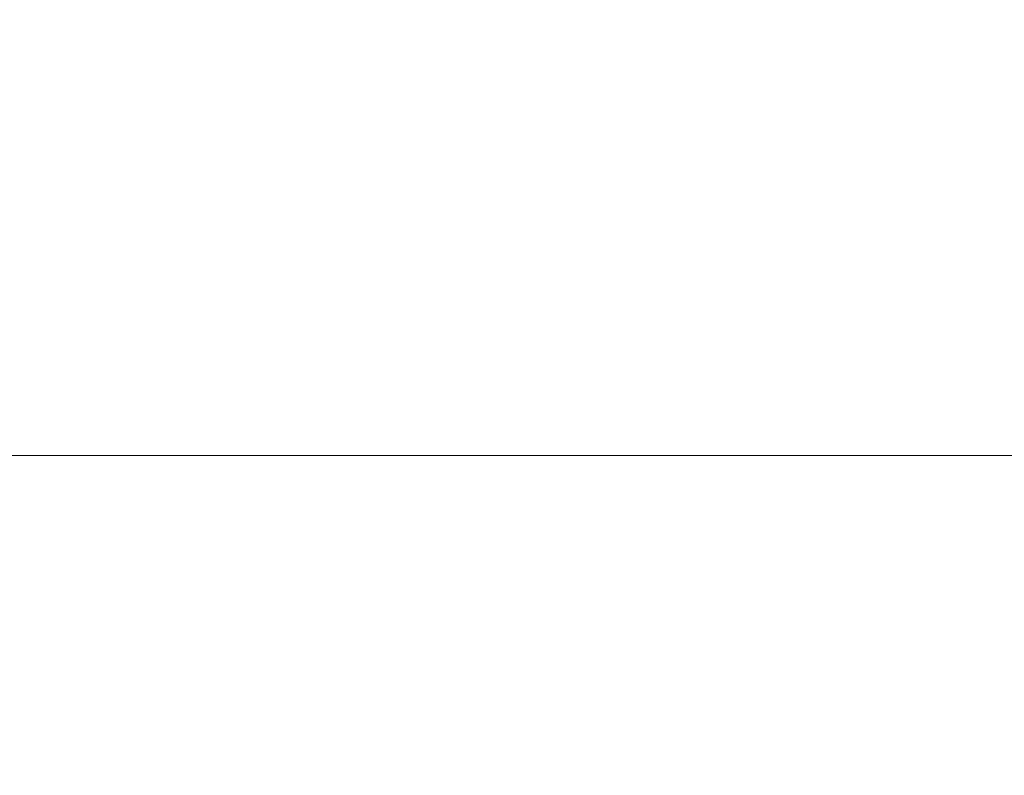
# Model space of a CAD drawing. Units: millimetres. Extents: x 0 to 420, y 0 to 297.
# Drawn here: x 338 to 353, y 150 to 162 of the extents above; entities that cross this region are included whole.
import ezdxf

# ---------------------------------------------------------------- set-up
doc = ezdxf.new("R2010")
doc.units = ezdxf.units.MM
doc.styles.add('SLDTEXTSTYLE0', font='TXT', dxfattribs={"width": 0.605})
doc.dimstyles.new('SLDDIMSTYLE0', dxfattribs={"dimtxt": 3.5, "dimasz": 3.5, "dimexe": 0, "dimexo": 0.0625, "dimgap": 0.875, "dimtad": 1, "dimlfac": 5, "dimrnd": 1e-09, "dimzin": 12, "dimdsep": 46, "dimtxsty": 'SLDTEXTSTYLE0', "dimsah": 1, "dimcen": 0.09, "dimadec": 0, "dimazin": 3, "dimtfac": 1, "dimtdec": 3, "dimtofl": 0, "dimtmove": 0, "dimatfit": 3, "dimfxl": 0, "dimfrac": 2, "dimtolj": 1, "dimtzin": 12, "dimarcsym": 0})
doc.dimstyles.new('SLDDIMSTYLE8', dxfattribs={"dimtxt": 3.5, "dimasz": 3.5, "dimexe": 0, "dimexo": 0.0625, "dimgap": 0.875, "dimtad": 1, "dimdec": 0, "dimlfac": 5, "dimrnd": 1e-09, "dimzin": 12, "dimdsep": 46, "dimtxsty": 'SLDTEXTSTYLE0', "dimsah": 1, "dimcen": 0.09, "dimadec": 0, "dimazin": 3, "dimtfac": 1, "dimtdec": 3, "dimtmove": 0, "dimatfit": 0, "dimfxl": 0, "dimfrac": 2, "dimtolj": 1, "dimtzin": 12, "dimarcsym": 0})

# ---------------------------------------------------------------- blocks, each defined once
blk = doc.blocks.new('_D_9')
at = {"color": 7, "linetype": 'Continuous', "lineweight": 18}
for p, q in [((311.218, 155.324), (371.8, 155.324)), ((370.8, 155.324), (370.8, 115.324)), ((352.144, 115.324), (371.8, 115.324))]:
    blk.add_line(p, q, dxfattribs=at)
for points in [[(370.8, 155.324), (370.261, 151.824), (371.338, 151.824)], [(370.8, 115.324), (371.338, 118.824), (370.261, 118.824)]]:
    blk.add_solid(points, dxfattribs=at)
at = {"color": 7, "linetype": 'Continuous', "lineweight": 18, "insert": (366.288, 131.314), "char_height": 3.5, "attachment_point": 1, "rotation": 90, "style": 'SLDTEXTSTYLE0'}
blk.add_mtext('200', dxfattribs=at)
blk = doc.blocks.new('_D_16')
at = {"color": 7, "linetype": 'Continuous', "lineweight": 18}
for p, q in [((361.453, 155.324), (361.453, 162.055)), ((311.218, 155.324), (362.453, 155.324)), ((361.453, 155.324), (361.453, 147.311)), ((311.885, 147.311), (362.453, 147.311)), ((361.453, 147.311), (361.453, 140.581))]:
    blk.add_line(p, q, dxfattribs=at)
for points in [[(361.453, 155.324), (361.992, 158.824), (360.915, 158.824)], [(361.453, 147.311), (360.915, 143.811), (361.992, 143.811)]]:
    blk.add_solid(points, dxfattribs=at)
at = {"color": 7, "linetype": 'Continuous', "lineweight": 18, "insert": (356.942, 148.644), "char_height": 3.5, "attachment_point": 1, "rotation": 90, "style": 'SLDTEXTSTYLE0'}
blk.add_mtext('40', dxfattribs=at)

msp = doc.modelspace()

# ---------------------------------------------------------------- dimensions: what is measured, and where the dimension line sits
at = {"color": 7, "linetype": 'Continuous', "lineweight": 18}
for base, p2, dimstyle, picture, middle in [((361.4534, 147.3114), (311.7847, 147.3114), 'SLDDIMSTYLE8', '_D_16', (361.4534, 151.3178)), ((370.7996, 115.3243), (352.0445, 115.3243), 'SLDDIMSTYLE0', '_D_9', (370.7996, 135.3243))]:
    dim = msp.add_linear_dim(base=base, p1=(311.1183, 155.3243), p2=p2, angle=90, dimstyle=dimstyle, dxfattribs=at)
    dim.commit()
    dim.dimension.update_dxf_attribs({"geometry": picture, "text_midpoint": middle, "dimtype": 160})

doc.saveas('drawing.dxf')
